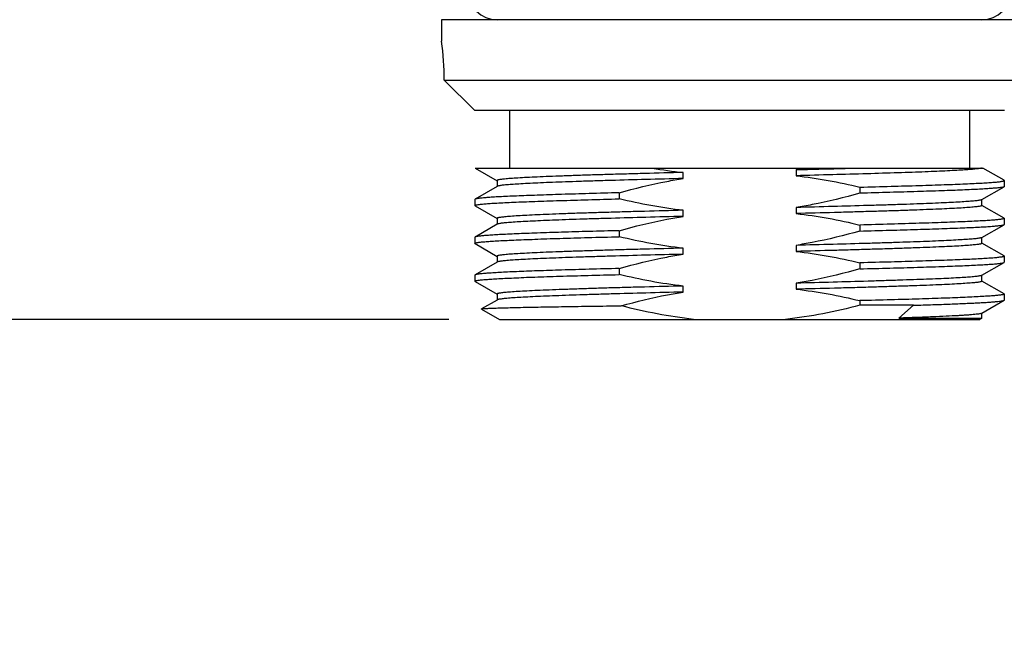
# Model space of a CAD drawing. Units: inches. Extents: x 0.4 to 16.6, y 0.6 to 10.4.
# Drawn here: x 3 to 4.2, y 5 to 5.7 of the extents above; entities that cross this region are included whole.
import ezdxf

# ---------------------------------------------------------------- set-up
doc = ezdxf.new("R2010")
doc.units = ezdxf.units.IN
doc.header["$LTSCALE"] = 0.935
doc.header["$MEASUREMENT"] = 0
doc.layers.get('0').update_dxf_attribs({"linetype": 'CONTINUOUS'})
doc.layers.add('02___PRT_ALL_AXES', color=7, linetype='CONTINUOUS')
doc.layers.add('DRIVEN_DIMS', color=7, linetype='CONTINUOUS')
doc.dimstyles.new('DIMSTYLE_1', dxfattribs={"dimtxt": 0.1, "dimasz": 0.1875, "dimexe": 0.125, "dimexo": 0.0625, "dimgap": 0.1, "dimtad": 0, "dimtih": 1, "dimtoh": 1, "dimdec": 1, "dimlfac": 1.333333, "dimzin": 4, "dimdsep": 46, "dimtxsty": 'STANDARD', "dimblk": '_FILLED', "dimblk1": '_FILLED', "dimblk2": '_FILLED', "dimcen": 0.09, "dimadec": 0, "dimazin": 0, "dimtp": 0.005, "dimtm": 0.005, "dimtfac": 1, "dimtdec": 1, "dimtofl": 0, "dimtmove": 0, "dimatfit": 3, "dimldrblk": '_FILLED', "dimfxl": 1, "dimtolj": 1, "dimtzin": 4, "dimarcsym": 0})

# ---------------------------------------------------------------- blocks, each defined once
blk = doc.blocks.new('_FILLED')
at = {"color": 0, "linetype": 'BYBLOCK'}
blk.add_solid([(0, 0), (-1, 0.1667), (-1, -0.1667)], dxfattribs=at)
blk = doc.blocks.new('*D2')
at = {"layer": 'DRIVEN_DIMS', "color": 7, "linetype": 'CONTINUOUS'}
for p, q in [((3.1294, 7.5099), (1.2739, 7.5099)), ((1.3989, 7.5099), (1.3989, 6.9693)), ((1.3989, 5.3679), (1.3989, 6.5193)), ((3.5437, 5.3679), (1.2739, 5.3679))]:
    blk.add_line(p, q, dxfattribs=at)
at = {"layer": 'DRIVEN_DIMS', "color": 7, "linetype": 'CONTINUOUS', "xscale": 0.1875, "yscale": 0.1875, "zscale": 0.1875}
for p, rotation in [((1.3989, 7.5099), 90), ((1.3989, 5.3679), 270)]:
    blk.add_blockref('_FILLED', p, dxfattribs=dict(at, rotation=rotation))
at = {"layer": 'DRIVEN_DIMS', "color": 7, "linetype": 'CONTINUOUS', "insert": (1.2989, 6.8693), "char_height": 0.1, "width": 0.6, "attachment_point": 2, "line_spacing_factor": 0.9}
blk.add_mtext('72.5\\P[2.86]', dxfattribs=at)
blk = doc.blocks.new('*D8')
at = {"layer": 'DRIVEN_DIMS', "color": 7, "linetype": 'CONTINUOUS'}
for p, q in [((3.7097, 7.1199), (1.7739, 7.1199)), ((1.8989, 7.1199), (1.8989, 6.549)), ((1.8989, 5.3679), (1.8989, 6.099)), ((3.5437, 5.3679), (1.7739, 5.3679))]:
    blk.add_line(p, q, dxfattribs=at)
at = {"layer": 'DRIVEN_DIMS', "color": 7, "linetype": 'CONTINUOUS', "xscale": 0.1875, "yscale": 0.1875, "zscale": 0.1875}
for p, rotation in [((1.8989, 7.1199), 90), ((1.8989, 5.3679), 270)]:
    blk.add_blockref('_FILLED', p, dxfattribs=dict(at, rotation=rotation))
at = {"layer": 'DRIVEN_DIMS', "color": 7, "linetype": 'CONTINUOUS', "insert": (1.7989, 6.449), "char_height": 0.1, "width": 0.6, "attachment_point": 2, "line_spacing_factor": 0.9}
blk.add_mtext('59.3\\P[2.34]', dxfattribs=at)
blk = doc.blocks.new('*D9')
at = {"layer": 'DRIVEN_DIMS', "color": 7, "linetype": 'CONTINUOUS'}
for p, q in [((3.3908, 6.4861), (2.2739, 6.4861)), ((2.3989, 6.4861), (2.3989, 6.152)), ((2.3989, 5.3679), (2.3989, 5.702)), ((3.5437, 5.3679), (2.2739, 5.3679))]:
    blk.add_line(p, q, dxfattribs=at)
at = {"layer": 'DRIVEN_DIMS', "color": 7, "linetype": 'CONTINUOUS', "xscale": 0.1875, "yscale": 0.1875, "zscale": 0.1875}
for p, rotation in [((2.3989, 6.4861), 90), ((2.3989, 5.3679), 270)]:
    blk.add_blockref('_FILLED', p, dxfattribs=dict(at, rotation=rotation))
at = {"layer": 'DRIVEN_DIMS', "color": 7, "linetype": 'CONTINUOUS', "insert": (2.2989, 6.052), "char_height": 0.1, "width": 0.6, "attachment_point": 2, "line_spacing_factor": 0.9}
blk.add_mtext('37.9\\P[1.49]', dxfattribs=at)
blk = doc.blocks.new('*D11')
at = {"layer": 'DRIVEN_DIMS', "color": 7, "linetype": 'CONTINUOUS'}
for p, q in [((5.9089, 5.8111), (5.9089, 6.2111)), ((4.4056, 5.8111), (6.0339, 5.8111)), ((4.2642, 5.3679), (6.0339, 5.3679)), ((5.9089, 5.3679), (5.9089, 4.9679))]:
    blk.add_line(p, q, dxfattribs=at)
at = {"layer": 'DRIVEN_DIMS', "color": 7, "linetype": 'CONTINUOUS', "xscale": 0.1875, "yscale": 0.1875, "zscale": 0.1875}
for p, rotation in [((5.9089, 5.8111), 270), ((5.9089, 5.3679), 90)]:
    blk.add_blockref('_FILLED', p, dxfattribs=dict(at, rotation=rotation))
at = {"layer": 'DRIVEN_DIMS', "color": 7, "linetype": 'CONTINUOUS', "insert": (5.8589, 5.7249), "char_height": 0.1, "width": 0.5, "attachment_point": 2, "line_spacing_factor": 0.9}
blk.add_mtext('15.0\\P[.59]', dxfattribs=at)

msp = doc.modelspace()

# ---------------------------------------------------------------- linework, layer by layer
at = {"color": 7, "linetype": 'CONTINUOUS'}
for p, q in [((4.2733, 5.7391), (3.5345, 5.7391)), ((3.5763, 5.5554), (4.2055, 5.5554)), ((3.5763, 5.5554), (3.6034, 5.5397)), ((3.974, 5.5534), (3.974, 5.5459)), ((4.2318, 5.5402), (4.2055, 5.5554)), ((3.8339, 5.5424), (3.8339, 5.5499)), ((3.6034, 5.5326), (3.5761, 5.5168)), ((3.6034, 5.5399), (3.6034, 5.5326)), ((3.6037, 5.5327), (3.6034, 5.5326)), ((4.0531, 5.5317), (4.0531, 5.5242)), ((4.2044, 5.5163), (4.2318, 5.5321)), ((4.232, 5.5399), (4.2318, 5.5402)), ((4.232, 5.5324), (4.2318, 5.5321)), ((3.5761, 5.5168), (3.5758, 5.5165)), ((3.7547, 5.5247), (3.7547, 5.5172)), ((3.5761, 5.5087), (3.5758, 5.509)), ((3.5761, 5.5087), (3.6034, 5.4929)), ((3.974, 5.5065), (3.974, 5.499)), ((4.2042, 5.5162), (4.2044, 5.5163)), ((4.2044, 5.509), (4.2044, 5.5163)), ((4.2318, 5.4933), (4.2044, 5.5091)), ((3.6034, 5.493), (3.6034, 5.4857)), ((3.8339, 5.4955), (3.8339, 5.503)), ((4.2318, 5.4933), (4.232, 5.493)), ((3.6034, 5.4857), (3.5761, 5.4699)), ((3.6037, 5.4859), (3.6034, 5.4857)), ((4.0531, 5.4848), (4.0531, 5.4773)), ((4.2044, 5.4694), (4.2318, 5.4852)), ((4.2318, 5.4852), (4.232, 5.4855)), ((3.5761, 5.4699), (3.5758, 5.4696)), ((3.7547, 5.4778), (3.7547, 5.4703)), ((4.2042, 5.4693), (4.2044, 5.4694)), ((4.2044, 5.4621), (4.2044, 5.4694)), ((3.5761, 5.4618), (3.5758, 5.4621)), ((3.5761, 5.4618), (3.6034, 5.446)), ((3.8339, 5.4486), (3.8339, 5.4561)), ((3.974, 5.4596), (3.974, 5.4521)), ((4.2318, 5.4465), (4.2044, 5.4623)), ((3.6034, 5.4462), (3.6034, 5.4388)), ((4.2318, 5.4465), (4.232, 5.4462)), ((3.6034, 5.4388), (3.5761, 5.423)), ((3.6037, 5.439), (3.6034, 5.4388)), ((4.0531, 5.438), (4.0531, 5.4305)), ((4.2044, 5.4226), (4.2318, 5.4384)), ((4.2318, 5.4384), (4.232, 5.4387)), ((3.5761, 5.423), (3.5758, 5.4227)), ((3.7547, 5.4309), (3.7547, 5.4234)), ((4.2042, 5.4224), (4.2044, 5.4226)), ((4.2044, 5.4152), (4.2044, 5.4226)), ((3.5761, 5.4149), (3.5758, 5.4152)), ((3.5761, 5.4149), (3.6034, 5.3991)), ((3.8339, 5.4017), (3.8339, 5.4092)), ((3.974, 5.4128), (3.974, 5.4053)), ((4.2318, 5.3996), (4.2044, 5.4154)), ((3.6034, 5.3993), (3.6034, 5.3919)), ((4.2318, 5.3996), (4.232, 5.3993)), ((3.6034, 5.3919), (3.5841, 5.3808)), ((3.6037, 5.3921), (3.6034, 5.3919)), ((4.0531, 5.3911), (4.0531, 5.3854)), ((4.1197, 5.3854), (4.0531, 5.3854)), ((4.1197, 5.3854), (4.1015, 5.3695)), ((4.2044, 5.3757), (4.2318, 5.3915)), ((4.2318, 5.3915), (4.232, 5.3918)), ((3.5841, 5.3806), (3.5841, 5.3808)), ((3.5841, 5.3806), (3.6062, 5.3679)), ((4.2042, 5.3755), (4.2044, 5.3757)), ((4.2044, 5.3695), (4.2044, 5.3757)), ((3.6062, 5.3679), (4.2017, 5.3679)), ((4.1015, 5.3695), (4.2044, 5.3695)), ((4.2044, 5.3695), (4.2017, 5.3679))]:
    msp.add_line(p, q, dxfattribs=at)
for centre, radius, start, end in [((3.8982, 6.129), 0.5827, 259.8732, 263.6582), ((3.8805, 6.1418), 0.5958, 279.0219, 280.1767), ((3.3487, 30.3757), 24.8302, 271.44294, 271.61605)]:
    msp.add_arc(centre, radius, start, end, dxfattribs=at)
for points, knots in [([(4.2039, 5.5554), (4.2036, 5.5553), (4.2027, 5.555), (4.2013, 5.5548), (4.1994, 5.5545), (4.197, 5.5542), (4.1941, 5.5539), (4.1894, 5.5535), (4.1824, 5.553), (4.1727, 5.5524), (4.1612, 5.5518), (4.1482, 5.5512), (4.1335, 5.5506), (4.1175, 5.55), (4.0934, 5.5492), (4.0606, 5.5482), (4.0184, 5.547), (3.9891, 5.5463), (3.974, 5.5459)], [0, 0, 0, 0, 0.004434, 0.010865, 0.019312, 0.029773, 0.042239, 0.056694, 0.091485, 0.133936, 0.183786, 0.240721, 0.304385, 0.374375, 0.45025, 0.6177, 0.802506, 1, 1, 1, 1]), ([(3.8339, 5.5499), (3.818, 5.5495), (3.7946, 5.5489), (3.764, 5.548), (3.7424, 5.5474), (3.7219, 5.5468), (3.7026, 5.5462), (3.6848, 5.5455), (3.6685, 5.5449), (3.6538, 5.5443), (3.6409, 5.5437), (3.6298, 5.5431), (3.6218, 5.5425), (3.6163, 5.5421), (3.6129, 5.5418), (3.6101, 5.5415), (3.6077, 5.5412), (3.6061, 5.5409), (3.6051, 5.5407), (3.6045, 5.5406), (3.604, 5.5404), (3.6037, 5.5402), (3.6034, 5.54), (3.6034, 5.5399)], [0, 0, 0, 0, 0.206124, 0.304219, 0.398088, 0.487076, 0.570564, 0.647973, 0.718763, 0.782444, 0.838575, 0.886769, 0.926695, 0.943471, 0.958085, 0.970515, 0.980743, 0.988762, 0.991944, 0.994578, 0.996671, 0.998239, 1, 1, 1, 1]), ([(3.8339, 5.5424), (3.8185, 5.542), (3.7888, 5.5412), (3.7524, 5.5402), (3.725, 5.5394), (3.7062, 5.5388), (3.6887, 5.5382), (3.6725, 5.5376), (3.6579, 5.537), (3.6448, 5.5364), (3.6335, 5.5358), (3.6239, 5.5352), (3.6171, 5.5347), (3.6125, 5.5343), (3.6098, 5.534), (3.6076, 5.5337), (3.6059, 5.5334), (3.6046, 5.5331), (3.6039, 5.5329), (3.6037, 5.5327)], [0, 0, 0, 0, 0.200052, 0.386982, 0.473991, 0.55593, 0.632265, 0.702499, 0.766177, 0.822883, 0.872252, 0.913966, 0.947759, 0.961618, 0.973424, 0.983165, 0.99083, 0.996429, 1, 1, 1, 1]), ([(3.7547, 5.5247), (3.7742, 5.5302), (3.8006, 5.5366), (3.8272, 5.5413), (3.8339, 5.5424)], [0, 0, 0, 0, 0.749951, 1, 1, 1, 1]), ([(3.974, 5.5459), (3.9873, 5.5444), (4.0138, 5.5405), (4.0401, 5.5349), (4.0531, 5.5317)], [0, 0, 0, 0, 0.499989, 1, 1, 1, 1]), ([(4.0531, 5.5317), (4.066, 5.532), (4.0905, 5.5327), (4.1204, 5.5336), (4.1424, 5.5343), (4.1573, 5.5348), (4.1709, 5.5353), (4.1833, 5.5358), (4.1944, 5.5363), (4.2041, 5.5368), (4.2124, 5.5373), (4.2193, 5.5378), (4.224, 5.5382), (4.2271, 5.5386), (4.2288, 5.5389), (4.23, 5.5391), (4.2308, 5.5393), (4.2312, 5.5394), (4.2316, 5.5395), (4.2319, 5.5396), (4.232, 5.5398), (4.232, 5.5399)], [0, 0, 0, 0, 0.215336, 0.410954, 0.500206, 0.583181, 0.659493, 0.72878, 0.790719, 0.845021, 0.891432, 0.929742, 0.959779, 0.971658, 0.98143, 0.989095, 0.992141, 0.994668, 0.996685, 0.99821, 1, 1, 1, 1]), ([(4.2318, 5.5321), (4.2316, 5.532), (4.2311, 5.5318), (4.2301, 5.5316), (4.2288, 5.5313), (4.2271, 5.5311), (4.2251, 5.5309), (4.2217, 5.5305), (4.2165, 5.5301), (4.2093, 5.5296), (4.2008, 5.5291), (4.191, 5.5286), (4.1799, 5.5281), (4.1676, 5.5276), (4.149, 5.527), (4.1231, 5.5261), (4.0893, 5.5252), (4.0655, 5.5245), (4.0531, 5.5242)], [0, 0, 0, 0, 0.003662, 0.009232, 0.016754, 0.02624, 0.037688, 0.05109, 0.083713, 0.123979, 0.171721, 0.226734, 0.288779, 0.357588, 0.43286, 0.601451, 0.791603, 1, 1, 1, 1]), ([(3.5758, 5.509), (3.5758, 5.5091), (3.576, 5.5092), (3.5763, 5.5094), (3.5766, 5.5095), (3.577, 5.5096), (3.5778, 5.5098), (3.579, 5.51), (3.5807, 5.5103), (3.5838, 5.5106), (3.5886, 5.5111), (3.5954, 5.5116), (3.6037, 5.5121), (3.6134, 5.5126), (3.6245, 5.5131), (3.6369, 5.5136), (3.6506, 5.5141), (3.6654, 5.5146), (3.6874, 5.5153), (3.7173, 5.5162), (3.7419, 5.5168), (3.7547, 5.5172)], [0, 0, 0, 0, 0.001789, 0.003314, 0.005331, 0.007858, 0.010904, 0.018568, 0.02834, 0.040218, 0.070255, 0.108564, 0.154976, 0.209277, 0.271216, 0.340504, 0.416815, 0.499792, 0.589043, 0.784662, 1, 1, 1, 1]), ([(3.7547, 5.5247), (3.7423, 5.5244), (3.7185, 5.5237), (3.6847, 5.5228), (3.6588, 5.5219), (3.6402, 5.5212), (3.6279, 5.5207), (3.6168, 5.5203), (3.607, 5.5198), (3.5985, 5.5193), (3.5913, 5.5188), (3.5862, 5.5184), (3.5828, 5.518), (3.5807, 5.5178), (3.5791, 5.5175), (3.5777, 5.5173), (3.5768, 5.5171), (3.5762, 5.5169), (3.5761, 5.5168)], [0, 0, 0, 0, 0.208397, 0.39855, 0.56714, 0.642412, 0.711221, 0.773266, 0.828279, 0.876021, 0.916287, 0.94891, 0.962312, 0.973761, 0.983246, 0.990768, 0.996338, 1, 1, 1, 1]), ([(3.8339, 5.503), (3.8206, 5.5045), (3.794, 5.5084), (3.7678, 5.514), (3.7547, 5.5172)], [0, 0, 0, 0, 0.499987, 1, 1, 1, 1]), ([(4.0531, 5.5242), (4.0336, 5.5187), (4.0073, 5.5123), (3.9806, 5.5076), (3.974, 5.5065)], [0, 0, 0, 0, 0.749952, 1, 1, 1, 1]), ([(4.2042, 5.5162), (4.2039, 5.516), (4.2033, 5.5158), (4.202, 5.5155), (4.2002, 5.5152), (4.198, 5.5149), (4.1953, 5.5146), (4.1908, 5.5142), (4.1839, 5.5137), (4.1743, 5.5131), (4.163, 5.5125), (4.15, 5.5119), (4.1353, 5.5113), (4.1192, 5.5107), (4.1016, 5.5101), (4.0828, 5.5095), (4.0555, 5.5087), (4.0191, 5.5077), (3.9893, 5.5069), (3.974, 5.5065)], [0, 0, 0, 0, 0.003571, 0.00917, 0.016835, 0.026576, 0.038382, 0.052241, 0.086034, 0.127748, 0.177117, 0.233823, 0.297501, 0.367735, 0.44407, 0.526009, 0.613018, 0.799948, 1, 1, 1, 1]), ([(4.2044, 5.509), (4.2044, 5.5088), (4.2042, 5.5086), (4.2038, 5.5085), (4.2034, 5.5083), (4.2028, 5.5082), (4.2017, 5.508), (4.2001, 5.5077), (4.1978, 5.5074), (4.1949, 5.5071), (4.1915, 5.5068), (4.1861, 5.5063), (4.178, 5.5058), (4.1669, 5.5052), (4.154, 5.5046), (4.1393, 5.504), (4.123, 5.5033), (4.1052, 5.5027), (4.086, 5.5021), (4.0655, 5.5015), (4.0439, 5.5009), (4.0132, 5.5), (3.9898, 5.4994), (3.974, 5.499)], [0, 0, 0, 0, 0.001761, 0.003329, 0.005422, 0.008056, 0.011238, 0.019257, 0.029485, 0.041915, 0.056529, 0.073305, 0.113231, 0.161425, 0.217556, 0.281237, 0.352027, 0.429436, 0.512924, 0.601912, 0.695781, 0.793876, 1, 1, 1, 1]), ([(3.8339, 5.503), (3.818, 5.5026), (3.7946, 5.502), (3.764, 5.5011), (3.7424, 5.5005), (3.7219, 5.4999), (3.7026, 5.4993), (3.6848, 5.4987), (3.6685, 5.498), (3.6538, 5.4974), (3.6409, 5.4968), (3.6298, 5.4962), (3.6218, 5.4957), (3.6163, 5.4952), (3.6129, 5.4949), (3.6101, 5.4946), (3.6077, 5.4943), (3.6061, 5.494), (3.6051, 5.4938), (3.6045, 5.4937), (3.604, 5.4935), (3.6037, 5.4934), (3.6034, 5.4932), (3.6034, 5.493)], [0, 0, 0, 0, 0.206124, 0.304219, 0.398088, 0.487076, 0.570564, 0.647973, 0.718763, 0.782444, 0.838575, 0.886769, 0.926695, 0.943471, 0.958085, 0.970515, 0.980743, 0.988762, 0.991944, 0.994578, 0.996671, 0.998239, 1, 1, 1, 1]), ([(3.8339, 5.4955), (3.8185, 5.4951), (3.7888, 5.4943), (3.7524, 5.4933), (3.725, 5.4925), (3.7062, 5.4919), (3.6887, 5.4913), (3.6725, 5.4907), (3.6579, 5.4901), (3.6448, 5.4895), (3.6335, 5.4889), (3.6239, 5.4883), (3.6171, 5.4878), (3.6125, 5.4874), (3.6098, 5.4871), (3.6076, 5.4868), (3.6059, 5.4865), (3.6046, 5.4862), (3.6039, 5.486), (3.6037, 5.4859)], [0, 0, 0, 0, 0.200052, 0.386982, 0.473991, 0.55593, 0.632265, 0.702499, 0.766177, 0.822883, 0.872252, 0.913966, 0.947759, 0.961618, 0.973424, 0.983165, 0.99083, 0.996429, 1, 1, 1, 1]), ([(3.7547, 5.4778), (3.7742, 5.4833), (3.8006, 5.4897), (3.8272, 5.4944), (3.8339, 5.4955)], [0, 0, 0, 0, 0.749952, 1, 1, 1, 1]), ([(3.974, 5.499), (3.9873, 5.4975), (4.0138, 5.4936), (4.0401, 5.488), (4.0531, 5.4848)], [0, 0, 0, 0, 0.499988, 1, 1, 1, 1]), ([(4.232, 5.493), (4.232, 5.4929), (4.2319, 5.4928), (4.2316, 5.4926), (4.2312, 5.4925), (4.2308, 5.4924), (4.23, 5.4922), (4.2288, 5.492), (4.2271, 5.4917), (4.224, 5.4914), (4.2193, 5.4909), (4.2124, 5.4904), (4.2041, 5.4899), (4.1944, 5.4894), (4.1833, 5.4889), (4.1709, 5.4884), (4.1573, 5.4879), (4.1424, 5.4874), (4.1204, 5.4867), (4.0905, 5.4858), (4.066, 5.4852), (4.0531, 5.4848)], [0, 0, 0, 0, 0.00179, 0.003315, 0.005331, 0.007859, 0.010905, 0.01857, 0.028342, 0.040221, 0.070259, 0.108568, 0.154979, 0.209281, 0.27122, 0.340507, 0.416818, 0.499794, 0.589045, 0.784663, 1, 1, 1, 1]), ([(4.0531, 5.4773), (4.0655, 5.4777), (4.0893, 5.4783), (4.1231, 5.4793), (4.149, 5.4801), (4.1676, 5.4808), (4.1799, 5.4813), (4.191, 5.4818), (4.2008, 5.4822), (4.2093, 5.4827), (4.2165, 5.4832), (4.2217, 5.4836), (4.2251, 5.484), (4.2271, 5.4842), (4.2288, 5.4845), (4.2301, 5.4847), (4.2311, 5.4849), (4.2316, 5.4851), (4.2318, 5.4852)], [0, 0, 0, 0, 0.208397, 0.398549, 0.56714, 0.642412, 0.71122, 0.773266, 0.828279, 0.876021, 0.916287, 0.948909, 0.962312, 0.97376, 0.983246, 0.990768, 0.996338, 1, 1, 1, 1]), ([(3.5758, 5.4621), (3.5758, 5.4622), (3.576, 5.4624), (3.5763, 5.4625), (3.5766, 5.4626), (3.577, 5.4627), (3.5778, 5.4629), (3.579, 5.4632), (3.5807, 5.4634), (3.5838, 5.4638), (3.5886, 5.4642), (3.5954, 5.4647), (3.6037, 5.4652), (3.6134, 5.4657), (3.6245, 5.4662), (3.6369, 5.4667), (3.6506, 5.4672), (3.6654, 5.4678), (3.6874, 5.4685), (3.7173, 5.4693), (3.7419, 5.47), (3.7547, 5.4703)], [0, 0, 0, 0, 0.001789, 0.003314, 0.00533, 0.007857, 0.010903, 0.018568, 0.028339, 0.040217, 0.070254, 0.108563, 0.154974, 0.209275, 0.271214, 0.340501, 0.416813, 0.499789, 0.589041, 0.784661, 1, 1, 1, 1]), ([(3.7547, 5.4778), (3.7423, 5.4775), (3.7185, 5.4769), (3.6847, 5.4759), (3.6588, 5.475), (3.6402, 5.4744), (3.6279, 5.4739), (3.6168, 5.4734), (3.607, 5.4729), (3.5985, 5.4724), (3.5913, 5.4719), (3.5862, 5.4715), (3.5828, 5.4711), (3.5807, 5.4709), (3.5791, 5.4707), (3.5777, 5.4704), (3.5768, 5.4702), (3.5762, 5.47), (3.5761, 5.4699)], [0, 0, 0, 0, 0.208397, 0.398549, 0.56714, 0.642412, 0.71122, 0.773266, 0.828279, 0.876021, 0.916287, 0.948909, 0.962312, 0.97376, 0.983246, 0.990768, 0.996338, 1, 1, 1, 1]), ([(3.8339, 5.4561), (3.8206, 5.4576), (3.794, 5.4615), (3.7678, 5.4671), (3.7547, 5.4703)], [0, 0, 0, 0, 0.499988, 1, 1, 1, 1]), ([(4.0531, 5.4773), (4.0336, 5.4718), (4.0073, 5.4654), (3.9806, 5.4607), (3.974, 5.4596)], [0, 0, 0, 0, 0.749952, 1, 1, 1, 1]), ([(4.2042, 5.4693), (4.2039, 5.4691), (4.2033, 5.4689), (4.202, 5.4686), (4.2002, 5.4683), (4.198, 5.468), (4.1953, 5.4677), (4.1908, 5.4673), (4.1839, 5.4668), (4.1743, 5.4662), (4.163, 5.4656), (4.15, 5.465), (4.1353, 5.4644), (4.1192, 5.4638), (4.1016, 5.4632), (4.0828, 5.4626), (4.0555, 5.4618), (4.0191, 5.4608), (3.9893, 5.46), (3.974, 5.4596)], [0, 0, 0, 0, 0.003571, 0.00917, 0.016835, 0.026576, 0.038382, 0.052241, 0.086034, 0.127748, 0.177117, 0.233823, 0.297501, 0.367735, 0.44407, 0.526009, 0.613018, 0.799948, 1, 1, 1, 1]), ([(3.8339, 5.4561), (3.818, 5.4557), (3.7946, 5.4551), (3.764, 5.4543), (3.7424, 5.4536), (3.7219, 5.453), (3.7026, 5.4524), (3.6848, 5.4518), (3.6685, 5.4512), (3.6538, 5.4506), (3.6409, 5.4499), (3.6298, 5.4493), (3.6218, 5.4488), (3.6163, 5.4484), (3.6129, 5.4481), (3.6101, 5.4477), (3.6077, 5.4474), (3.6061, 5.4472), (3.6051, 5.447), (3.6045, 5.4468), (3.604, 5.4466), (3.6037, 5.4465), (3.6034, 5.4463), (3.6034, 5.4462)], [0, 0, 0, 0, 0.206123, 0.304218, 0.398087, 0.487075, 0.570563, 0.647971, 0.718761, 0.782443, 0.838574, 0.886768, 0.926694, 0.94347, 0.958084, 0.970514, 0.980743, 0.988762, 0.991944, 0.994577, 0.996671, 0.998239, 1, 1, 1, 1]), ([(4.2044, 5.4621), (4.2044, 5.462), (4.2042, 5.4618), (4.2038, 5.4616), (4.2034, 5.4615), (4.2028, 5.4613), (4.2017, 5.4611), (4.2001, 5.4608), (4.1978, 5.4605), (4.1949, 5.4602), (4.1915, 5.4599), (4.1861, 5.4595), (4.178, 5.4589), (4.1669, 5.4583), (4.154, 5.4577), (4.1393, 5.4571), (4.123, 5.4565), (4.1052, 5.4558), (4.086, 5.4552), (4.0655, 5.4546), (4.0439, 5.454), (4.0132, 5.4531), (3.9898, 5.4525), (3.974, 5.4521)], [0, 0, 0, 0, 0.001761, 0.003329, 0.005422, 0.008056, 0.011238, 0.019257, 0.029485, 0.041915, 0.056529, 0.073305, 0.113231, 0.161425, 0.217556, 0.281237, 0.352027, 0.429436, 0.512924, 0.601912, 0.695781, 0.793876, 1, 1, 1, 1]), ([(3.8339, 5.4486), (3.8185, 5.4482), (3.7888, 5.4475), (3.7524, 5.4464), (3.725, 5.4456), (3.7062, 5.445), (3.6887, 5.4444), (3.6725, 5.4438), (3.6579, 5.4432), (3.6448, 5.4426), (3.6335, 5.442), (3.6239, 5.4415), (3.6171, 5.4409), (3.6125, 5.4405), (3.6098, 5.4402), (3.6076, 5.4399), (3.6059, 5.4396), (3.6046, 5.4393), (3.6039, 5.4391), (3.6037, 5.439)], [0, 0, 0, 0, 0.200052, 0.386982, 0.473991, 0.55593, 0.632265, 0.7025, 0.766177, 0.822884, 0.872252, 0.913966, 0.947758, 0.961618, 0.973425, 0.983164, 0.99083, 0.996428, 1, 1, 1, 1]), ([(3.7547, 5.4309), (3.7742, 5.4364), (3.8006, 5.4429), (3.8272, 5.4476), (3.8339, 5.4486)], [0, 0, 0, 0, 0.749951, 1, 1, 1, 1]), ([(3.974, 5.4521), (3.9873, 5.4507), (4.0138, 5.4467), (4.0401, 5.4411), (4.0531, 5.438)], [0, 0, 0, 0, 0.499987, 1, 1, 1, 1]), ([(4.232, 5.4462), (4.232, 5.4461), (4.2319, 5.4459), (4.2316, 5.4458), (4.2312, 5.4456), (4.2308, 5.4455), (4.23, 5.4453), (4.2288, 5.4451), (4.2271, 5.4449), (4.224, 5.4445), (4.2193, 5.444), (4.2124, 5.4435), (4.2041, 5.443), (4.1944, 5.4425), (4.1833, 5.442), (4.1709, 5.4415), (4.1573, 5.441), (4.1424, 5.4405), (4.1204, 5.4398), (4.0905, 5.4389), (4.066, 5.4383), (4.0531, 5.438)], [0, 0, 0, 0, 0.001789, 0.003314, 0.00533, 0.007857, 0.010904, 0.018568, 0.02834, 0.040218, 0.070255, 0.108564, 0.154975, 0.209276, 0.271215, 0.340503, 0.416814, 0.499791, 0.589043, 0.784662, 1, 1, 1, 1]), ([(4.0531, 5.4305), (4.0655, 5.4308), (4.0893, 5.4314), (4.1231, 5.4324), (4.149, 5.4332), (4.1676, 5.4339), (4.1799, 5.4344), (4.191, 5.4349), (4.2008, 5.4354), (4.2093, 5.4359), (4.2165, 5.4363), (4.2217, 5.4368), (4.2251, 5.4371), (4.2271, 5.4374), (4.2288, 5.4376), (4.2301, 5.4378), (4.2311, 5.4381), (4.2316, 5.4383), (4.2318, 5.4384)], [0, 0, 0, 0, 0.208397, 0.398549, 0.56714, 0.642412, 0.711221, 0.773266, 0.828279, 0.876021, 0.916287, 0.94891, 0.962312, 0.973761, 0.983246, 0.990768, 0.996338, 1, 1, 1, 1]), ([(3.5758, 5.4152), (3.5758, 5.4153), (3.576, 5.4155), (3.5763, 5.4156), (3.5766, 5.4157), (3.577, 5.4159), (3.5778, 5.4161), (3.579, 5.4163), (3.5807, 5.4165), (3.5838, 5.4169), (3.5886, 5.4173), (3.5954, 5.4178), (3.6037, 5.4183), (3.6134, 5.4188), (3.6245, 5.4193), (3.6369, 5.4199), (3.6506, 5.4204), (3.6654, 5.4209), (3.6874, 5.4216), (3.7173, 5.4224), (3.7419, 5.4231), (3.7547, 5.4234)], [0, 0, 0, 0, 0.001789, 0.003314, 0.00533, 0.007857, 0.010903, 0.018567, 0.028338, 0.040216, 0.070253, 0.108561, 0.154972, 0.209274, 0.271213, 0.3405, 0.416812, 0.499789, 0.589041, 0.784661, 1, 1, 1, 1]), ([(3.7547, 5.4309), (3.7423, 5.4306), (3.7185, 5.43), (3.6847, 5.429), (3.6588, 5.4282), (3.6402, 5.4275), (3.6279, 5.427), (3.6168, 5.4265), (3.607, 5.426), (3.5985, 5.4255), (3.5913, 5.425), (3.5862, 5.4246), (3.5828, 5.4243), (3.5807, 5.424), (3.5791, 5.4238), (3.5777, 5.4235), (3.5768, 5.4233), (3.5762, 5.4231), (3.5761, 5.423)], [0, 0, 0, 0, 0.208397, 0.398551, 0.567141, 0.642413, 0.711221, 0.773267, 0.82828, 0.876021, 0.916288, 0.94891, 0.962313, 0.97376, 0.983246, 0.990768, 0.996338, 1, 1, 1, 1]), ([(3.8339, 5.4092), (3.8206, 5.4107), (3.794, 5.4146), (3.7678, 5.4203), (3.7547, 5.4234)], [0, 0, 0, 0, 0.499988, 1, 1, 1, 1]), ([(4.0531, 5.4305), (4.0336, 5.4249), (4.0073, 5.4185), (3.9806, 5.4138), (3.974, 5.4128)], [0, 0, 0, 0, 0.749952, 1, 1, 1, 1]), ([(4.2042, 5.4224), (4.2039, 5.4223), (4.2033, 5.422), (4.202, 5.4218), (4.2002, 5.4215), (4.198, 5.4212), (4.1953, 5.4209), (4.1908, 5.4204), (4.1839, 5.4199), (4.1743, 5.4193), (4.163, 5.4187), (4.15, 5.4181), (4.1353, 5.4175), (4.1192, 5.417), (4.1016, 5.4164), (4.0828, 5.4158), (4.0555, 5.4149), (4.0191, 5.4139), (3.9893, 5.4131), (3.974, 5.4128)], [0, 0, 0, 0, 0.003572, 0.00917, 0.016836, 0.026576, 0.038382, 0.052242, 0.086034, 0.127748, 0.177117, 0.233823, 0.297501, 0.367735, 0.44407, 0.526009, 0.613018, 0.799948, 1, 1, 1, 1]), ([(3.8339, 5.4092), (3.818, 5.4088), (3.7946, 5.4082), (3.764, 5.4074), (3.7424, 5.4068), (3.7219, 5.4062), (3.7026, 5.4055), (3.6848, 5.4049), (3.6685, 5.4043), (3.6538, 5.4037), (3.6409, 5.4031), (3.6298, 5.4025), (3.6218, 5.4019), (3.6163, 5.4015), (3.6129, 5.4012), (3.6101, 5.4009), (3.6077, 5.4006), (3.6061, 5.4003), (3.6051, 5.4001), (3.6045, 5.3999), (3.604, 5.3998), (3.6037, 5.3996), (3.6034, 5.3994), (3.6034, 5.3993)], [0, 0, 0, 0, 0.206123, 0.304219, 0.398088, 0.487076, 0.570564, 0.647972, 0.718763, 0.782444, 0.838575, 0.886769, 0.926695, 0.943471, 0.958085, 0.970515, 0.980743, 0.988762, 0.991944, 0.994578, 0.996671, 0.998239, 1, 1, 1, 1]), ([(4.2044, 5.4152), (4.2044, 5.4151), (4.2042, 5.4149), (4.2038, 5.4147), (4.2034, 5.4146), (4.2028, 5.4144), (4.2017, 5.4142), (4.2001, 5.4139), (4.1978, 5.4136), (4.1949, 5.4133), (4.1915, 5.413), (4.1861, 5.4126), (4.178, 5.4121), (4.1669, 5.4114), (4.154, 5.4108), (4.1393, 5.4102), (4.123, 5.4096), (4.1052, 5.409), (4.086, 5.4084), (4.0655, 5.4077), (4.0439, 5.4071), (4.0132, 5.4063), (3.9898, 5.4057), (3.974, 5.4053)], [0, 0, 0, 0, 0.001761, 0.003329, 0.005422, 0.008056, 0.011238, 0.019257, 0.029485, 0.041915, 0.056529, 0.073305, 0.113231, 0.161425, 0.217556, 0.281237, 0.352028, 0.429436, 0.512924, 0.601912, 0.695781, 0.793877, 1, 1, 1, 1]), ([(3.8339, 5.4017), (3.8185, 5.4014), (3.7888, 5.4006), (3.7524, 5.3996), (3.725, 5.3988), (3.7062, 5.3982), (3.6887, 5.3976), (3.6725, 5.397), (3.6579, 5.3964), (3.6448, 5.3958), (3.6335, 5.3952), (3.6239, 5.3946), (3.6171, 5.3941), (3.6125, 5.3936), (3.6098, 5.3933), (3.6076, 5.393), (3.6059, 5.3928), (3.6046, 5.3925), (3.6039, 5.3922), (3.6037, 5.3921)], [0, 0, 0, 0, 0.200052, 0.386982, 0.473991, 0.55593, 0.632265, 0.702499, 0.766177, 0.822883, 0.872252, 0.913966, 0.947758, 0.961618, 0.973424, 0.983164, 0.99083, 0.996428, 1, 1, 1, 1]), ([(3.7573, 5.3848), (3.7762, 5.39), (3.8016, 5.3962), (3.8274, 5.4007), (3.8339, 5.4017)], [0, 0, 0, 0, 0.749954, 1, 1, 1, 1]), ([(3.974, 5.4053), (3.9873, 5.4038), (4.0138, 5.3999), (4.0401, 5.3942), (4.0531, 5.3911)], [0, 0, 0, 0, 0.499987, 1, 1, 1, 1]), ([(4.232, 5.3993), (4.232, 5.3992), (4.2319, 5.399), (4.2316, 5.3989), (4.2312, 5.3988), (4.2308, 5.3986), (4.23, 5.3984), (4.2288, 5.3982), (4.2271, 5.398), (4.224, 5.3976), (4.2193, 5.3972), (4.2124, 5.3967), (4.2041, 5.3962), (4.1944, 5.3957), (4.1833, 5.3952), (4.1709, 5.3946), (4.1573, 5.3941), (4.1424, 5.3936), (4.1204, 5.3929), (4.0905, 5.3921), (4.066, 5.3914), (4.0531, 5.3911)], [0, 0, 0, 0, 0.001791, 0.003316, 0.005334, 0.007862, 0.010909, 0.018575, 0.028349, 0.040229, 0.070268, 0.108579, 0.154992, 0.209294, 0.271233, 0.34052, 0.416831, 0.499805, 0.589055, 0.784669, 1, 1, 1, 1]), ([(3.5841, 5.3808), (3.5841, 5.3808), (3.5843, 5.3809), (3.5847, 5.381), (3.5854, 5.3811), (3.5865, 5.3812), (3.588, 5.3813), (3.5898, 5.3814), (3.592, 5.3815), (3.5945, 5.3817), (3.5986, 5.3818), (3.6046, 5.3821), (3.6127, 5.3823), (3.6222, 5.3825), (3.633, 5.3828), (3.6449, 5.383), (3.658, 5.3833), (3.6722, 5.3835), (3.6932, 5.3839), (3.7217, 5.3843), (3.745, 5.3846), (3.7573, 5.3848)], [0, 0, 0, 0, 0.000959, 0.002416, 0.006864, 0.013374, 0.021948, 0.032578, 0.045254, 0.05996, 0.076679, 0.116077, 0.163264, 0.21802, 0.280092, 0.349195, 0.425015, 0.507209, 0.595407, 0.788207, 1, 1, 1, 1]), ([(3.8469, 5.3679), (3.8318, 5.3696), (3.8017, 5.3742), (3.772, 5.3809), (3.7573, 5.3848)], [0, 0, 0, 0, 0.499985, 1, 1, 1, 1]), ([(4.0531, 5.3854), (4.038, 5.3814), (4.0075, 5.3744), (3.9765, 5.3696), (3.9609, 5.3679)], [0, 0, 0, 0, 0.500017, 1, 1, 1, 1]), ([(4.1197, 5.3854), (4.1277, 5.3857), (4.1429, 5.3861), (4.1643, 5.3869), (4.1805, 5.3875), (4.1921, 5.3881), (4.1997, 5.3884), (4.2065, 5.3888), (4.2125, 5.3892), (4.2177, 5.3896), (4.2222, 5.3899), (4.2258, 5.3903), (4.2282, 5.3906), (4.2298, 5.3909), (4.2307, 5.3911), (4.2313, 5.3913), (4.2317, 5.3914), (4.2318, 5.3915)], [0, 0, 0, 0, 0.213603, 0.40515, 0.572676, 0.646881, 0.714454, 0.775223, 0.829032, 0.875749, 0.915258, 0.947468, 0.972316, 0.981972, 0.989788, 0.995781, 1, 1, 1, 1]), ([(4.2042, 5.3755), (4.204, 5.3754), (4.2037, 5.3753), (4.2027, 5.375), (4.2011, 5.3747), (4.1985, 5.3743), (4.1952, 5.374), (4.1911, 5.3736), (4.1863, 5.3732), (4.1808, 5.3729), (4.172, 5.3723), (4.1594, 5.3717), (4.1422, 5.3709), (4.1227, 5.3702), (4.1088, 5.3697), (4.1015, 5.3695)], [0, 0, 0, 0, 0.004503, 0.010757, 0.028682, 0.053904, 0.086412, 0.126144, 0.173012, 0.226901, 0.287681, 0.42928, 0.596376, 0.787263, 1, 1, 1, 1])]:
    msp.add_open_spline(points, degree=3, knots=knots, dxfattribs=at)
at = {"layer": '02___PRT_ALL_AXES', "color": 7, "linetype": 'CONTINUOUS'}
for p, q in [((3.5345, 5.7391), (3.5345, 5.7129)), ((3.5345, 5.7129), (3.5346, 5.7124)), ((3.5378, 5.6641), (4.2701, 5.6641)), ((3.5378, 5.6641), (3.5756, 5.6266)), ((4.2322, 5.6266), (3.5756, 5.6266)), ((3.6189, 5.6266), (3.6189, 5.5554)), ((4.1889, 5.6266), (4.1889, 5.5554)), ((4.232, 5.5399), (4.232, 5.5324)), ((3.5758, 5.5165), (3.5758, 5.509)), ((4.232, 5.493), (4.232, 5.4855)), ((3.5758, 5.4696), (3.5758, 5.4621)), ((4.232, 5.4462), (4.232, 5.4387)), ((3.5758, 5.4227), (3.5758, 5.4152)), ((4.232, 5.3993), (4.232, 5.3918))]:
    msp.add_line(p, q, dxfattribs=at)
for centre, radius, start, end in [((3.6035, 5.7751), 0.036, 90, 270), ((4.2043, 5.7751), 0.036, 270, 90), ((3.1631, 5.6638), 0.3747, 0.0538, 7.4624)]:
    msp.add_arc(centre, radius, start, end, dxfattribs=at)

# ---------------------------------------------------------------- dimensions: what is measured, and where the dimension line sits
at = {"layer": 'DRIVEN_DIMS', "color": 7, "linetype": 'CONTINUOUS'}
for base, p1, p2, picture, middle in [((1.3989, 7.5099), (3.6062, 5.3679), (3.1919, 7.5099), '*D2', (1.3989, 6.7443)), ((1.8989, 7.1199), (3.6062, 5.3679), (3.7722, 7.1199), '*D8', (1.8989, 6.324)), ((2.3989, 6.4861), (3.6062, 5.3679), (3.4533, 6.4861), '*D9', (2.3989, 5.927)), ((5.9089, 5.8111), (4.2017, 5.3679), (4.3431, 5.8111), '*D11', (5.9089, 5.5999))]:
    dim = msp.add_linear_dim(base=base, p1=p1, p2=p2, angle=90, dimstyle='DIMSTYLE_1', dxfattribs=at)
    dim.commit()
    dim.dimension.update_dxf_attribs({"geometry": picture, "text_midpoint": middle, "dimtype": 160})

doc.saveas('drawing.dxf')
